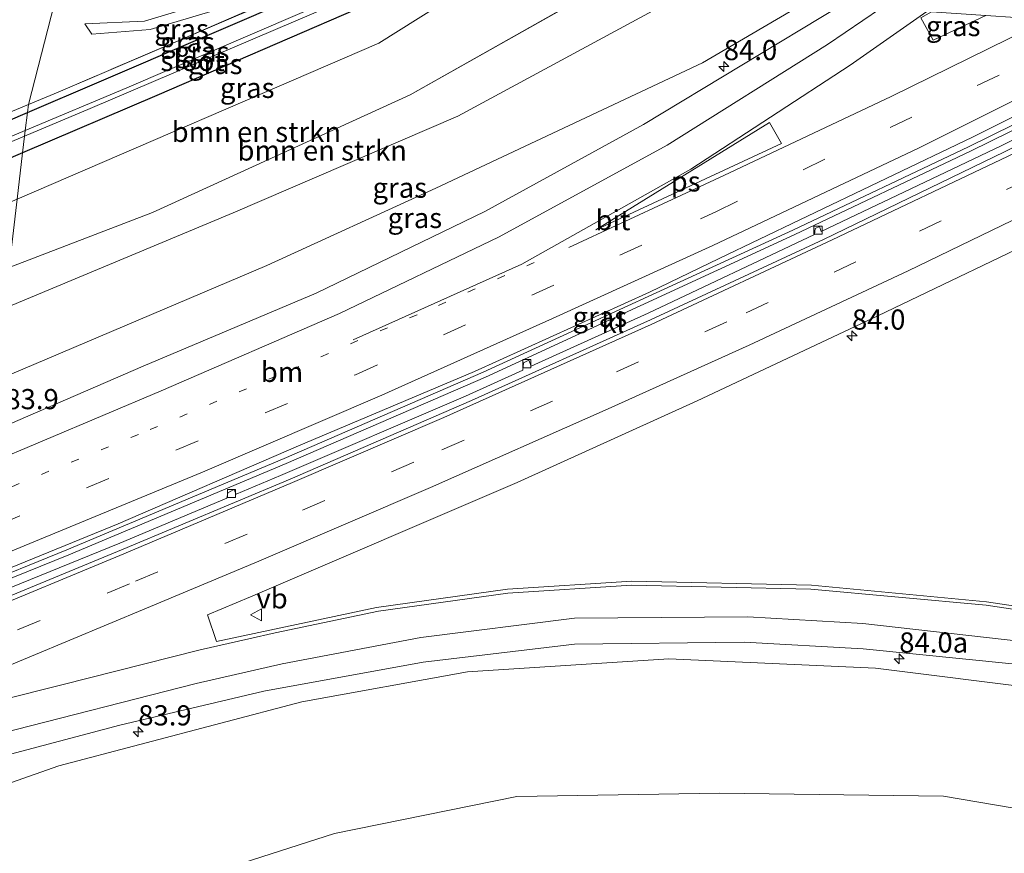
# Model space of a CAD drawing. Units: metres. Extents: x 190000 to 200006, y 462500 to 468750.
# Drawn here: x 195207 to 195329, y 465209 to 465312 of the extents above; entities that cross this region are included whole.
import ezdxf
from ezdxf.enums import TextEntityAlignment as Align

# ---------------------------------------------------------------- set-up
doc = ezdxf.new("R2010")
doc.units = ezdxf.units.M
for name, pattern in [('IE-TERREINAFSCHEIDING', [10, 8, -2]), ('VW-1-3_STREEP', [4, 1, -3]), ('VW-3-9_STREEP', [12, 3, -9])]:
    doc.linetypes.add(name, pattern=pattern)
doc.layers.get('0').update_dxf_attribs({"lineweight": 25})
for name, color, linetype, lineweight in [('B-ME-AM-KILOMETR-S-B1', 7, 'Continuous', 18), ('B-ME-BV-GELEIDECONSTRUCTIE-GELEIDERAIL-L-B1', 213, 'BV-GELEIDERAIL', 18), ('B-ME-GR-BOMENSTRUIKEN-GV-B6', 93, 'Continuous', 18), ('B-ME-GW-KRUINLIJN-L-B1', 93, 'Continuous', 18), ('B-ME-GW-TEENLIJN-L-B1', 93, 'Continuous', 18), ('B-ME-IE-GRASLAND-GV-B6', 93, 'Continuous', 18), ('B-ME-IE-HULPGEOMETRIE-L-B1', 53, 'Continuous', 18), ('B-ME-IE-TERREINAFSCHEIDING-RASTERHEKWERK-L-B1', 8, 'IE-TERREINAFSCHEIDING', 18), ('B-ME-OG-WATER-GV-B6', 153, 'Continuous', 18), ('B-ME-VH-VERH_SOORT-BITUMEN-GV-B6', 8, 'IE-TERREINAFSCHEIDING-NATUURLIJK-HOUTWAL', 18), ('B-ME-VH-VERH_SOORT-KLINKERS-GV-B6', 8, 'IE-TERREINAFSCHEIDING-NATUURLIJK-HOUTWAL', 18), ('B-ME-VH-VERH_SOORT-ONVERHARD-GV-B6', 8, 'Continuous', 18), ('B-ME-VV-KOLK-S-B1', 8, 'Continuous', 18), ('B-ME-VW-MARKERING-13STREEP-045-L-B1', 255, 'VW-1-3_STREEP', 18), ('B-ME-VW-MARKERING-39STREEP-015-L-B1', 255, 'VW-3-9_STREEP', 18), ('B-ME-VW-MARKERING-STREEP-015-L-B1', 7, 'Continuous', 18), ('B-ME-VW-MARKERING-VLAKMARK-GV-B6', 7, 'Continuous', 18), ('B-ME-VW-MEUBILAIR_WEGMEUBILAIR-VERKEERSBORD-S-B1', 8, 'Continuous', 18)]:
    doc.layers.add(name, color=color, linetype=linetype, lineweight=lineweight)
doc.layers.add('B-ME-GW-INSTEEKWATERGANG-L-B1', color=10, linetype='Continuous')
doc.styles.add('NLCS-ISO', font='NLCS-ISO.TTF')
doc.linetypes.add('BV-GELEIDERAIL', pattern='A,10,-3,[108,NLCS.SHX,S=1,R=0,X=0,Y=0],-3', length=16)
doc.linetypes.add('IE-TERREINAFSCHEIDING-NATUURLIJK-HOUTWAL', pattern='A,7,-1.5,[67,NLCS.SHX,S=0.75,R=45,X=0,Y=0],-1.5,7,-1.5,[70,NLCS.SHX,S=0.75,R=0,X=0,Y=0],-1.5', length=20)

# ---------------------------------------------------------------- blocks, each defined once
blk = doc.blocks.new('hecto')
for p, q in [((0, 0.625), (-0.625, 0)), ((0, -0.625), (0, 0.625)), ((-0.625, 0), (0.625, 0)), ((0.625, 0), (0, -0.625))]:
    blk.add_line(p, q)
blk = doc.blocks.new('kolk')
blk.add_lwpolyline([(-0.5, -0.5), (0.5, -0.5), (0.5, 0.5), (-0.5, 0.5)], close=True)
blk = doc.blocks.new('verkeersbord')
for p, q in [((0, 0.75), (-0.75, -0.625)), ((0.75, -0.625), (0, 0.75)), ((-0.75, -0.625), (0.75, -0.625))]:
    blk.add_line(p, q)

msp = doc.modelspace()

# ---------------------------------------------------------------- linework, layer by layer
at = {"layer": 'B-ME-BV-GELEIDECONSTRUCTIE-GELEIDERAIL-L-B1'}
for points in [[(195353.348, 465311.106, 25.274), (195344.21, 465306.447, 25.307), (195324.303, 465296.651, 25.367), (195302.524, 465286.317, 25.403)], [(195354.526, 465311.026, 25.27), (195344.481, 465305.905, 25.307), (195324.567, 465296.105, 25.367), (195302.784, 465285.77, 25.403)], [(195302.524, 465286.317, 25.403), (195264.114, 465268.691, 25.493), (195239.436, 465258.006, 25.59), (195212.469, 465246.662, 25.61), (195200.645, 465241.883, 25.616)], [(195302.784, 465285.77, 25.403), (195264.39, 465268.072, 25.493), (195239.702, 465257.382, 25.59), (195212.727, 465246.035, 25.61), (195200.555, 465241.115, 25.617)]]:
    msp.add_polyline3d(points, dxfattribs=at)
at = {"layer": 'B-ME-GR-BOMENSTRUIKEN-GV-B6'}
for points in [[(195205.331, 465281.666, 18.984), (195206.332, 465290.165, 18.25), (195251.175, 465309.506, 17.843), (195263.386, 465317.175, 17.791), (195278.196, 465316.176, 17.93), (195255.064, 465303.106, 18.603), (195223.125, 465288.497, 18.903), (195205.331, 465281.666, 18.984)], [(195204.733, 465276.587, 20.566), (195205.331, 465281.666, 18.984), (195223.125, 465288.497, 18.903), (195255.064, 465303.106, 18.603), (195278.196, 465316.176, 17.93), (195288.628, 465315.472, 20.042), (195287.7, 465314.919, 20.043), (195260.976, 465300.463, 20.533), (195233.101, 465288.458, 20.48), (195204.733, 465276.587, 20.566)]]:
    msp.add_polyline3d(points, dxfattribs=at)
at = {"layer": 'B-ME-GW-INSTEEKWATERGANG-L-B1'}
for points in [[(195207.595, 465300.884, 17.668), (195216.48, 465304.708, 17.593), (195242.407, 465315.853, 17.457), (195247.299, 465318.26, 17.473)], [(195254.771, 465317.756, 17.496), (195248.326, 465313.695, 17.503), (195223.634, 465303.029, 17.587), (195207.007, 465295.895, 17.808)], [(195207.007, 465295.895, 17.808), (195191.315, 465289.163, 18.017), (195156.478, 465275.618, 18.11), (195125.541, 465263.753, 18.21), (195094.432, 465252.879, 18.223), (195068.953, 465244.531, 18.39), (195039.589, 465235.293, 18.473), (194996.312, 465221.685, 18.817), (194943.375, 465204.139, 18.903), (194894.315, 465188.383, 19.317), (194876.433, 465183.16, 19.33), (194875.105, 465183.289, 19.363), (194874.326, 465185.385, 19.403), (194874.928, 465186.356, 19.407), (194882.863, 465188.983, 19.39), (194929.317, 465203.163, 18.93), (194975.405, 465218.053, 18.707), (195022.247, 465233.31, 18.51), (195066.997, 465248.153, 18.213), (195083.668, 465253.281, 18.083), (195112.42, 465262.978, 17.96), (195145.88, 465275.65, 17.983), (195185.398, 465291.333, 17.857), (195207.595, 465300.884, 17.668)]]:
    msp.add_polyline3d(points, dxfattribs=at)
at = {"layer": 'B-ME-GW-KRUINLIJN-L-B1'}
msp.add_line((195303.878, 465314.443, 23.942), (195291.305, 465307.076, 24.063), dxfattribs=at)
for points in [[(195291.305, 465307.076, 24.063), (195258.233, 465291.507, 24.083), (195237.31, 465281.909, 24.153), (195203.684, 465267.683, 24.234)], [(195197.474, 465214.956, 25.064), (195211.499, 465219.887, 24.967), (195241.639, 465227.816, 24.683), (195262.16, 465231.55, 24.453), (195287.158, 465233.151, 24.273), (195312.784, 465231.984, 24.057), (195333.556, 465229.396, 23.937)]]:
    msp.add_polyline3d(points, dxfattribs=at)
at = {"layer": 'B-ME-GW-TEENLIJN-L-B1'}
msp.add_line((195278.196, 465316.176, 17.93), (195255.064, 465303.106, 18.603), dxfattribs=at)
for points in [[(195205.331, 465281.666, 18.984), (195223.125, 465288.497, 18.903), (195255.064, 465303.106, 18.603)], [(195195.048, 465194.361, 18.298), (195219.791, 465203.181, 18.36), (195245.678, 465211.469, 18.4), (195268.293, 465216.06, 18.347), (195293.411, 465216.471, 18.273), (195321.188, 465216.107, 18.38), (195343.356, 465212.368, 18.367)]]:
    msp.add_polyline3d(points, dxfattribs=at)
at = {"layer": 'B-ME-IE-GRASLAND-GV-B6'}
for points in [[(195197.672, 465299.795, 17.677), (195198.259, 465303.15, 17.659), (195190.998, 465317.675, 17.678), (195185.845, 465327.981, 17.588), (195212.539, 465320.606, 17.643), (195207.712, 465301.885, 17.739), (195198.846, 465298.213, 17.76), (195197.672, 465299.795, 17.677)], [(195212.539, 465320.606, 17.643), (195213.549, 465319.02, 17.633), (195218.671, 465315.871, 17.6), (195224.227, 465314.93, 17.553), (195231.549, 465316.582, 17.513), (195236.651, 465318.979, 17.462), (195239.232, 465318.805, 17.534), (195231.769, 465315.174, 17.547), (195222.103, 465312.228, 17.61), (195214.701, 465311.916, 17.693), (195215.568, 465310.608, 17.687), (195222.836, 465311.196, 17.607), (195232.594, 465314.104, 17.59), (195241.918, 465318.623, 17.56), (195245.717, 465318.367, 17.545), (195243.684, 465317.282, 17.547), (195211.399, 465303.412, 17.73), (195207.712, 465301.885, 17.739), (195212.539, 465320.606, 17.643)], [(195207.332, 465298.652, 16.476), (195207.595, 465300.884, 17.668), (195216.48, 465304.708, 17.593), (195242.407, 465315.853, 17.457), (195247.299, 465318.26, 17.473), (195251.213, 465317.996, 16.203), (195246.369, 465315.365, 16.213), (195219.948, 465303.98, 16.34), (195207.332, 465298.652, 16.476)], [(195207.595, 465300.884, 17.668), (195207.712, 465301.885, 17.739), (195211.399, 465303.412, 17.73), (195243.684, 465317.282, 17.547), (195245.717, 465318.367, 17.545), (195247.299, 465318.26, 17.473), (195242.407, 465315.853, 17.457), (195216.48, 465304.708, 17.593), (195207.595, 465300.884, 17.668)], [(195207.007, 465295.895, 17.808), (195223.634, 465303.029, 17.587), (195248.326, 465313.695, 17.503), (195254.771, 465317.756, 17.496), (195263.386, 465317.175, 17.791), (195251.175, 465309.506, 17.843), (195206.332, 465290.165, 18.25), (195207.007, 465295.895, 17.808)], [(195207.252, 465297.973, 16.495), (195215.398, 465301.383, 16.383), (195245.913, 465314.429, 16.317), (195252.123, 465317.935, 16.253), (195254.771, 465317.756, 17.496), (195248.326, 465313.695, 17.503), (195223.634, 465303.029, 17.587), (195207.007, 465295.895, 17.808), (195207.252, 465297.973, 16.495)], [(195308.381, 465314.14, 24.088), (195284.018, 465299.398, 24.249), (195264.327, 465288.609, 24.338), (195243.388, 465278.508, 24.55), (195221.971, 465269.452, 24.573), (195202.92, 465261.195, 24.61), (195203.684, 465267.683, 24.234), (195237.31, 465281.909, 24.153), (195258.233, 465291.507, 24.083), (195291.305, 465307.076, 24.063), (195303.878, 465314.443, 23.942), (195308.381, 465314.14, 24.088)], [(195203.684, 465267.683, 24.234), (195204.733, 465276.587, 20.566), (195233.101, 465288.458, 20.48), (195260.976, 465300.463, 20.533), (195287.7, 465314.919, 20.043), (195288.628, 465315.472, 20.042), (195303.878, 465314.443, 23.942), (195291.305, 465307.076, 24.063), (195258.233, 465291.507, 24.083), (195237.31, 465281.909, 24.153), (195203.684, 465267.683, 24.234)], [(195319.702, 465313.376, 24.225), (195326.458, 465312.92, 24.344), (195319.919, 465309.871, 24.369), (195318.379, 465312.63, 24.253), (195319.702, 465313.376, 24.225)], [(195356.761, 465310.875, 24.385), (195342.098, 465303.599, 24.456), (195341.849, 465304.229, 24.46), (195341.352, 465303.915, 24.46), (195341.218, 465303.162, 24.46), (195328.346, 465296.775, 24.522), (195306.036, 465286.143, 24.586), (195305.828, 465286.764, 24.59), (195305.301, 465286.504, 24.59), (195305.207, 465285.752, 24.59), (195284.574, 465276.032, 24.701), (195270.082, 465269.439, 24.742), (195269.778, 465270.166, 24.745), (195269.107, 465269.865, 24.745), (195269.022, 465268.958, 24.745), (195261.927, 465265.729, 24.765), (195239, 465255.902, 24.831), (195233.479, 465253.575, 24.843), (195233.206, 465254.129, 24.845), (195232.438, 465253.73, 24.845), (195232.326, 465253.089, 24.845), (195219.042, 465247.49, 24.873), (195200.414, 465239.918, 24.938)], [(195200.715, 465242.474, 25.035), (195218.86, 465249.89, 24.992), (195241.222, 465259.578, 24.937), (195263.035, 465268.794, 24.864), (195284.733, 465278.609, 24.798), (195293.3714, 465282.8108, 24.7888), (195303.3801, 465287.594, 24.7573), (195324.823, 465297.842, 24.706), (195344.2536, 465307.5599, 24.6607), (195351.6284, 465311.222, 24.6534), (195356.761, 465310.875, 24.385)], [(195425.925, 465221.237, 23.169), (195408.68, 465224.737, 23.472), (195375.678, 465231.653, 24.009), (195347.089, 465237.173, 24.417), (195326.526, 465240.229, 24.668), (195304.842, 465242.261, 24.905), (195282.577, 465242.785, 24.999), (195267.127, 465241.79, 25.134), (195250.892, 465239.496, 25.185), (195231.065, 465235.291, 25.185), (195229.92, 465238.588, 25.133), (195235.263, 465240.839, 25.164), (195268.356, 465255.021, 25.087), (195290.673, 465265.162, 24.986), (195313.066, 465275.666, 24.91), (195336.169, 465286.775, 24.858), (195358.403, 465297.675, 24.774), (195380.833, 465309.251, 24.722), (195421.3377, 465306.5196, 24.4511)], [(194893.177, 465193.354, 19.4), (194912.054, 465199.326, 18.96), (194954.107, 465212.52, 18.74), (194992.519, 465225.259, 18.727), (195056.069, 465245.815, 18.393), (195066.527, 465249.184, 18.163), (195094.899, 465258.502, 18.047), (195103.93, 465261.468, 18.14), (195135.256, 465272.683, 18.143), (195177.599, 465289.412, 17.883), (195198.846, 465298.213, 17.76), (195207.712, 465301.885, 17.739), (195207.595, 465300.884, 17.668), (195185.398, 465291.333, 17.857), (195145.88, 465275.65, 17.983), (195112.42, 465262.978, 17.96), (195083.668, 465253.281, 18.083), (195066.997, 465248.153, 18.213), (195022.247, 465233.31, 18.51), (194975.405, 465218.053, 18.707), (194929.317, 465203.163, 18.93), (194882.863, 465188.983, 19.39), (194882.394, 465189.943, 19.447), (194893.177, 465193.354, 19.4)], [(195022.247, 465233.31, 18.51), (195066.997, 465248.153, 18.213), (195083.668, 465253.281, 18.083), (195112.42, 465262.978, 17.96), (195145.88, 465275.65, 17.983), (195185.398, 465291.333, 17.857), (195207.595, 465300.884, 17.668), (195207.332, 465298.652, 16.476), (195181.786, 465287.864, 16.75), (195147.494, 465274.306, 16.813), (195117.033, 465263.04, 16.917), (195092.449, 465254.38, 16.95), (195067.967, 465246.514, 16.993), (195028.953, 465233.912, 17.353)], [(195018.959, 465230.203, 17.673), (195068.443, 465246.006, 16.997), (195095.364, 465254.785, 16.993), (195126.876, 465265.93, 16.913), (195156.597, 465277.444, 16.777), (195186.275, 465289.192, 16.783), (195207.252, 465297.973, 16.495)], [(195207.252, 465297.973, 16.495), (195207.007, 465295.895, 17.808), (195191.315, 465289.163, 18.017), (195156.478, 465275.618, 18.11), (195125.541, 465263.753, 18.21), (195094.432, 465252.879, 18.223), (195068.953, 465244.531, 18.39), (195039.589, 465235.293, 18.473)], [(195039.589, 465235.293, 18.473), (195068.953, 465244.531, 18.39), (195094.432, 465252.879, 18.223), (195125.541, 465263.753, 18.21), (195156.478, 465275.618, 18.11), (195191.315, 465289.163, 18.017), (195207.007, 465295.895, 17.808), (195206.332, 465290.165, 18.25), (195197.898, 465286.527, 18.327), (195145.307, 465265.904, 18.463), (195097.786, 465248.709, 18.443), (195071.264, 465240.418, 18.657), (195016.32, 465223.277, 18.93)], [(195197.474, 465214.956, 25.064), (195197.988, 465219.323, 25.255), (195219.061, 465224.925, 25.096), (195236.935, 465229.125, 24.926), (195256.668, 465232.71, 24.772), (195275.431, 465234.983, 24.625), (195296.471, 465235.211, 24.478), (195311.256, 465234.396, 24.358), (195329.721, 465232.511, 24.218), (195349.235, 465229.268, 24.074), (195382.628, 465222.813, 23.766), (195427.99, 465213.577, 23.146)], [(195443.061, 465194.775, 18.047), (195409.25, 465199.898, 18.023), (195369.456, 465207.508, 18.193), (195343.356, 465212.368, 18.367), (195321.188, 465216.107, 18.38), (195293.411, 465216.471, 18.273), (195268.293, 465216.06, 18.347), (195245.678, 465211.469, 18.4), (195219.791, 465203.181, 18.36), (195195.048, 465194.361, 18.298), (195197.474, 465214.956, 25.064), (195211.499, 465219.887, 24.967), (195241.639, 465227.816, 24.683), (195262.16, 465231.55, 24.453), (195287.158, 465233.151, 24.273), (195312.784, 465231.984, 24.057), (195333.556, 465229.396, 23.937), (195351.196, 465226.468, 23.827), (195380.077, 465220.915, 23.65), (195435.368, 465209.797, 22.85)], [(195435.368, 465209.797, 22.85), (195380.077, 465220.915, 23.65), (195351.196, 465226.468, 23.827), (195333.556, 465229.396, 23.937), (195312.784, 465231.984, 24.057), (195287.158, 465233.151, 24.273), (195262.16, 465231.55, 24.453), (195241.639, 465227.816, 24.683), (195211.499, 465219.887, 24.967), (195197.474, 465214.956, 25.064)], [(195195.048, 465194.361, 18.298), (195219.791, 465203.181, 18.36), (195245.678, 465211.469, 18.4), (195268.293, 465216.06, 18.347), (195293.411, 465216.471, 18.273), (195321.188, 465216.107, 18.38), (195343.356, 465212.368, 18.367), (195369.456, 465207.508, 18.193), (195409.25, 465199.898, 18.023), (195443.061, 465194.775, 18.047)]]:
    msp.add_polyline3d(points, dxfattribs=at)
at = {"layer": 'B-ME-IE-HULPGEOMETRIE-L-B1'}
msp.add_polyline3d([(195206.332, 465290.165, 18.25), (195207.007, 465295.895, 17.808), (195207.252, 465297.973, 16.495), (195207.332, 465298.652, 16.476), (195207.595, 465300.884, 17.668), (195207.712, 465301.885, 17.739), (195212.539, 465320.606, 17.643)], dxfattribs=at)
at = {"layer": 'B-ME-IE-TERREINAFSCHEIDING-RASTERHEKWERK-L-B1'}
for points in [[(195245.717, 465318.367, 17.545), (195243.684, 465317.282, 17.547), (195211.399, 465303.412, 17.73), (195207.712, 465301.885, 17.739)], [(194950.769, 465262.09, 18.82), (194946.867, 465259.174, 18.82), (194930.989, 465248.088, 18.86), (194894.34, 465223.873, 19.207), (194912.054, 465199.326, 18.96), (194954.107, 465212.52, 18.74), (194992.519, 465225.259, 18.727), (195056.069, 465245.815, 18.393), (195066.527, 465249.184, 18.163), (195094.899, 465258.502, 18.047), (195103.93, 465261.468, 18.14), (195135.256, 465272.683, 18.143), (195177.599, 465289.412, 17.883), (195198.846, 465298.213, 17.76), (195207.712, 465301.885, 17.739)]]:
    msp.add_polyline3d(points, dxfattribs=at)
at = {"layer": 'B-ME-OG-WATER-GV-B6'}
for points in [[(195207.252, 465297.973, 16.495), (195207.332, 465298.652, 16.476), (195219.948, 465303.98, 16.34), (195246.369, 465315.365, 16.213), (195251.213, 465317.996, 16.203), (195252.123, 465317.935, 16.253), (195245.913, 465314.429, 16.317), (195215.398, 465301.383, 16.383), (195207.252, 465297.973, 16.495)], [(195207.252, 465297.973, 16.495), (195186.275, 465289.192, 16.783), (195156.597, 465277.444, 16.777), (195126.876, 465265.93, 16.913), (195095.364, 465254.785, 16.993), (195068.443, 465246.006, 16.997), (195018.959, 465230.203, 17.673), (194963.882, 465212.208, 17.85), (194908.551, 465194.484, 18.143), (194875.711, 465184.254, 18.343), (194875.549, 465184.498, 18.357), (194875.446, 465184.652, 18.343), (194923.74, 465199.866, 17.943), (194973.794, 465216.154, 17.783), (195028.953, 465233.912, 17.353), (195067.967, 465246.514, 16.993), (195092.449, 465254.38, 16.95), (195117.033, 465263.04, 16.917), (195147.494, 465274.306, 16.813), (195181.786, 465287.864, 16.75), (195207.332, 465298.652, 16.476), (195207.252, 465297.973, 16.495)]]:
    msp.add_polyline3d(points, dxfattribs=at)
at = {"layer": 'B-ME-VH-VERH_SOORT-BITUMEN-GV-B6'}
for points in [[(195308.381, 465314.14, 24.088), (195313.398, 465313.801, 24.135), (195319.162, 465313.412, 24.284), (195319.702, 465313.376, 24.225), (195318.379, 465312.63, 24.253), (195319.919, 465309.871, 24.369), (195326.458, 465312.92, 24.344), (195333.835, 465312.422, 24.458), (195341.057, 465311.935, 24.494), (195348.292, 465311.447, 24.646), (195351.6284, 465311.222, 24.6534), (195344.2536, 465307.5599, 24.6607), (195324.823, 465297.842, 24.706), (195303.3801, 465287.594, 24.7573), (195293.3714, 465282.8108, 24.7888), (195284.733, 465278.609, 24.798), (195263.035, 465268.794, 24.864), (195241.222, 465259.578, 24.937), (195218.86, 465249.89, 24.992), (195200.715, 465242.474, 25.035)], [(195202.92, 465261.195, 24.61), (195221.971, 465269.452, 24.573), (195243.388, 465278.508, 24.55), (195264.327, 465288.609, 24.338), (195284.018, 465299.398, 24.249), (195308.381, 465314.14, 24.088)], [(195200.758, 465239.019, 25.06), (195219.4597, 465246.754, 24.814), (195240.1829, 465255.4261, 24.7796), (195262.684, 465265.183, 24.83), (195284.851, 465275.186, 24.811), (195306.34, 465285.167, 24.723), (195328.754, 465296.018, 24.667)], [(195336.169, 465286.775, 24.858), (195313.066, 465275.666, 24.91), (195290.673, 465265.162, 24.986), (195268.356, 465255.021, 25.087), (195235.263, 465240.839, 25.164), (195229.92, 465238.588, 25.133), (195231.065, 465235.291, 25.185), (195250.892, 465239.496, 25.185), (195267.127, 465241.79, 25.134), (195282.577, 465242.785, 24.999), (195304.842, 465242.261, 24.905), (195326.526, 465240.229, 24.668), (195347.089, 465237.173, 24.417)], [(195427.99, 465213.577, 23.146), (195382.628, 465222.813, 23.766), (195349.235, 465229.268, 24.074), (195329.721, 465232.511, 24.218), (195311.256, 465234.396, 24.358), (195296.471, 465235.211, 24.478), (195275.431, 465234.983, 24.625), (195256.668, 465232.71, 24.772), (195236.935, 465229.125, 24.926), (195219.061, 465224.925, 25.096), (195197.988, 465219.323, 25.255), (195198.336, 465222.273, 25.415), (195198.778, 465226.028, 25.291), (195204.589, 465227.611, 25.248), (195204.487, 465228.049, 25.248), (195203.318, 465231.509, 25.14), (195203.16, 465231.803, 25.14), (195199.294, 465230.409, 25.178), (195199.721, 465234.032, 25.064), (195200.205, 465238.146, 25.062), (195200.285, 465238.825, 25.061)]]:
    msp.add_polyline3d(points, dxfattribs=at)
at = {"layer": 'B-ME-VH-VERH_SOORT-KLINKERS-GV-B6'}
for points in [[(195200.414, 465239.918, 24.938), (195219.042, 465247.49, 24.873), (195232.326, 465253.089, 24.845), (195232.438, 465253.73, 24.845), (195233.206, 465254.129, 24.845), (195233.479, 465253.575, 24.843), (195239, 465255.902, 24.831), (195261.927, 465265.729, 24.765), (195269.022, 465268.958, 24.745), (195269.107, 465269.865, 24.745), (195269.778, 465270.166, 24.745), (195270.082, 465269.439, 24.742), (195284.574, 465276.032, 24.701), (195305.207, 465285.752, 24.59), (195305.301, 465286.504, 24.59), (195305.828, 465286.764, 24.59), (195306.036, 465286.143, 24.586), (195328.346, 465296.775, 24.522), (195341.218, 465303.162, 24.46), (195341.352, 465303.915, 24.46), (195341.849, 465304.229, 24.46), (195342.098, 465303.599, 24.456), (195356.761, 465310.875, 24.385)], [(195356.761, 465310.875, 24.385), (195358.529, 465310.756, 24.532), (195328.754, 465296.018, 24.667), (195306.34, 465285.167, 24.723), (195284.851, 465275.186, 24.811), (195262.684, 465265.183, 24.83), (195240.1829, 465255.4261, 24.7796), (195219.4597, 465246.754, 24.814), (195200.758, 465239.019, 25.06)]]:
    msp.add_polyline3d(points, dxfattribs=at)
at = {"layer": 'B-ME-VH-VERH_SOORT-ONVERHARD-GV-B6'}
msp.add_polyline3d([(195239.232, 465318.805, 17.534), (195241.918, 465318.623, 17.56), (195232.594, 465314.104, 17.59), (195222.836, 465311.196, 17.607), (195215.568, 465310.608, 17.687), (195214.701, 465311.916, 17.693), (195222.103, 465312.228, 17.61), (195231.769, 465315.174, 17.547), (195239.232, 465318.805, 17.534)], dxfattribs=at)
at = {"layer": 'B-ME-VW-MARKERING-13STREEP-045-L-B1'}
msp.add_polyline3d([(195201.9512, 465252.9672, 24.7255), (195222.8032, 465261.5728, 24.7332), (195240.3415, 465269.0097, 24.6856), (195258.5807, 465276.9833, 24.6441), (195272.1892, 465283.1034, 24.614)], dxfattribs=at)
at = {"layer": 'B-ME-VW-MARKERING-39STREEP-015-L-B1'}
for points in [[(195201.4554, 465248.7587, 24.8115), (195203.8831, 465249.7102, 24.803), (195248.283, 465268.3709, 24.7462), (195291.0593, 465287.7295, 24.6441), (195292.9765, 465288.5971, 24.6396), (195334.8252, 465308.7869, 24.532), (195340.9856, 465311.9398, 24.517)], [(195366.7086, 465310.2042, 24.6415), (195346.8132, 465300.1193, 24.6712), (195331.7387, 465292.6696, 24.7077), (195310.3521, 465282.3813, 24.737), (195294.323, 465274.9346, 24.7861), (195272.7243, 465265.11, 24.8428), (195255.5022, 465257.5212, 24.8886), (195234.8333, 465248.6167, 24.924), (195220.268, 465242.443, 25.126), (195199.721, 465234.032, 25.064)]]:
    msp.add_polyline3d(points, dxfattribs=at)
at = {"layer": 'B-ME-VW-MARKERING-STREEP-015-L-B1'}
for points in [[(195313.398, 465313.801, 24.135), (195306.842, 465309.354, 24.299), (195286.94, 465296.864, 24.434), (195266.095, 465285.464, 24.556), (195246.292, 465275.981, 24.656), (195224.175, 465266.364, 24.736), (195202.452, 465257.217, 24.736)], [(195319.162, 465313.412, 24.284), (195309.62, 465306.764, 24.453), (195289.89, 465293.886, 24.548), (195268.925, 465282.092, 24.688), (195248.002, 465272.725, 24.779)], [(195274.7339, 465284.1482, 24.615), (195293.9506, 465293.0767, 24.5634), (195314.7065, 465302.8738, 24.5092), (195334.0641, 465312.4065, 24.4731)], [(195359.835, 465310.668, 24.478), (195351.626, 465306.603, 24.615), (195330.001, 465295.854, 24.665), (195307.413, 465285.126, 24.72), (195284.953, 465274.625, 24.811), (195259.2539, 465263.0877, 24.7667), (195240.4849, 465255.0096, 24.7991), (195219.5392, 465246.1476, 24.8498), (195200.205, 465238.146, 25.062)], [(195348.0459, 465311.4636, 24.6161), (195318.1846, 465296.5062, 24.6759), (195292.6196, 465284.4004, 24.7438), (195272.708, 465275.337, 24.863), (195251.539, 465265.832, 24.935), (195229.297, 465256.277, 25.021), (195200.966, 465244.604, 24.988)], [(195374.0306, 465309.7106, 24.7474), (195356.2439, 465300.5891, 24.7697), (195336.2068, 465290.6448, 24.8079), (195316.8078, 465281.2478, 24.8492), (195297.113, 465272.0454, 24.8996), (195279.6316, 465264.1548, 24.9386), (195257.591, 465254.4035, 24.9816), (195236.3146, 465245.2523, 25.0185), (195222.37, 465239.446, 25.14), (195203.318, 465231.509, 25.14)], [(195587.628, 465211.218, 18.012), (195574.138, 465211.176, 18.438), (195547.708, 465211.207, 19.323), (195528.547, 465211.555, 19.993), (195513.285, 465212.216, 20.524), (195500.004, 465213.078, 20.962), (195479.197, 465214.67, 21.66), (195452.309, 465216.936, 22.514), (195425.837, 465220.75, 23.169), (195402.478, 465225.542, 23.572), (195375.568, 465231.103, 24.009), (195347.003, 465236.695, 24.417), (195326.496, 465239.789, 24.668), (195304.755, 465241.783, 24.905), (195282.522, 465242.272, 24.999), (195267.165, 465241.299, 25.134), (195251.122, 465239.059, 25.18), (195238.3384, 465236.3707, 25.1689), (195235.0664, 465235.6296, 25.1914), (195229.0368, 465234.24, 25.1994), (195211.8495, 465229.912, 25.2189), (195204.4875, 465228.0467, 25.2268)], [(195586.217, 465203.734, 17.944), (195574.056, 465204.023, 18.253), (195547.588, 465206.099, 19.19), (195527.817, 465207.728, 19.905), (195512.718, 465208.577, 20.465), (195478.939, 465211.015, 21.797), (195458.36, 465212.664, 22.573), (195443.893, 465214.213, 22.877), (195428.044, 465216.623, 23.265), (195407.959, 465220.564, 23.514), (195383.162, 465225.612, 24.014), (195349.863, 465232.352, 24.263), (195330.559, 465235.334, 24.561), (195311.201, 465237.526, 24.769), (195296.931, 465238.339, 24.824), (195275.442, 465238.173, 24.895), (195256.369, 465235.77, 24.983), (195239.1762, 465232.531, 25.0002), (195228.5222, 465230.0972, 25.0606), (195204.2403, 465223.9002, 25.2104), (195198.3232, 465222.1645, 25.2368)]]:
    msp.add_polyline3d(points, dxfattribs=at)
at = {"layer": 'B-ME-VW-MARKERING-VLAKMARK-GV-B6'}
msp.add_polyline3d([(195278.101, 465286.357, 24.645), (195299.619, 465299.665, 24.511), (195301.101, 465297.047, 24.586), (195278.101, 465286.357, 24.645)], dxfattribs=at)

# ---------------------------------------------------------------- block references
at = {"layer": 'B-ME-AM-KILOMETR-S-B1', "rotation": 90}
for p in [(195293.96, 465306.617, 24.18), (195309.859, 465273.193, 24.927), (195315.721, 465233.14, 24.233), (195221.344, 465224.105, 25.073)]:
    msp.add_blockref('hecto', p, dxfattribs=at)
at = {"layer": 'B-ME-VV-KOLK-S-B1', "rotation": 90}
for p in [(195305.644, 465286.299, 24.543), (195269.522, 465269.755, 24.69), (195232.9, 465253.653, 24.723)]:
    msp.add_blockref('kolk', p, dxfattribs=at)
at = {"layer": 'B-ME-VW-MEUBILAIR_WEGMEUBILAIR-VERKEERSBORD-S-B1', "rotation": 90}
msp.add_blockref('verkeersbord', (195235.999, 465238.609, 28.68), dxfattribs=at)

# ---------------------------------------------------------------- texts
at = {"layer": 'B-ME-AM-KILOMETR-S-B1', "ltscale": 0.2, "style": 'NLCS-ISO'}
for s, p in [('84.0', (195293.96, 465306.617, 24.18)), ('84.0', (195309.859, 465273.193, 24.927)), ('83.9', (195204.857, 465263.324, 24.6)), ('84.0a', (195315.721, 465233.14, 24.233)), ('83.9', (195221.344, 465224.105, 25.073))]:
    msp.add_text(s, height=2.5, dxfattribs=at).set_placement(p, align=Align.BOTTOM_LEFT)
at = {"layer": 'B-ME-GR-BOMENSTRUIKEN-GV-B6', "ltscale": 0.2, "style": 'NLCS-ISO'}
for p in [(195235.9925, 465298.4946), (195244.1587, 465296.1931)]:
    msp.add_text('bmn en strkn', height=2.5, dxfattribs=at).set_placement(p, align=Align.MIDDLE_CENTER)
at = {"layer": 'B-ME-IE-GRASLAND-GV-B6', "ltscale": 0.2, "style": 'NLCS-ISO'}
for p in [(195226.7145, 465311.2455), (195322.4185, 465311.6235), (195227.447, 465309.6255), (195229.2725, 465308.456), (195230.889, 465306.915), (195234.859, 465303.9605), (195253.781, 465291.5775), (195255.6505, 465287.819), (195278.5875, 465275.57)]:
    msp.add_text('gras', height=2.5, dxfattribs=at).set_placement(p, align=Align.MIDDLE_CENTER)
at = {"layer": 'B-ME-OG-WATER-GV-B6', "ltscale": 0.2, "style": 'NLCS-ISO'}
msp.add_text('sloot', height=2.5, dxfattribs=at).set_placement((195228.0889, 465307.2984), align=Align.MIDDLE_CENTER)
at = {"layer": 'B-ME-VH-VERH_SOORT-BITUMEN-GV-B6', "ltscale": 0.2, "style": 'NLCS-ISO'}
msp.add_text('bit', height=2.5, dxfattribs=at).set_placement((195280.2126, 465287.5565), align=Align.MIDDLE_CENTER)
at = {"layer": 'B-ME-VH-VERH_SOORT-KLINKERS-GV-B6', "ltscale": 0.2, "style": 'NLCS-ISO'}
msp.add_text('kl', height=2.5, dxfattribs=at).set_placement((195280.212, 465274.8166), align=Align.MIDDLE_CENTER)
at = {"layer": 'B-ME-VW-MARKERING-13STREEP-045-L-B1', "ltscale": 0.2, "style": 'NLCS-ISO'}
msp.add_text('bm', height=2.5, dxfattribs=at).set_placement((195239.1732, 465268.7273), align=Align.MIDDLE_CENTER)
at = {"layer": 'B-ME-VW-MARKERING-VLAKMARK-GV-B6', "ltscale": 0.2, "style": 'NLCS-ISO'}
msp.add_text('ps', height=2.5, dxfattribs=at).set_placement((195289.2305, 465292.3565), align=Align.MIDDLE_CENTER)
at = {"layer": 'B-ME-VW-MEUBILAIR_WEGMEUBILAIR-VERKEERSBORD-S-B1', "ltscale": 0.2, "style": 'NLCS-ISO'}
msp.add_text('vb', height=2.5, dxfattribs=at).set_placement((195235.999, 465238.609, 28.68), align=Align.BOTTOM_LEFT)

doc.saveas('drawing.dxf')
